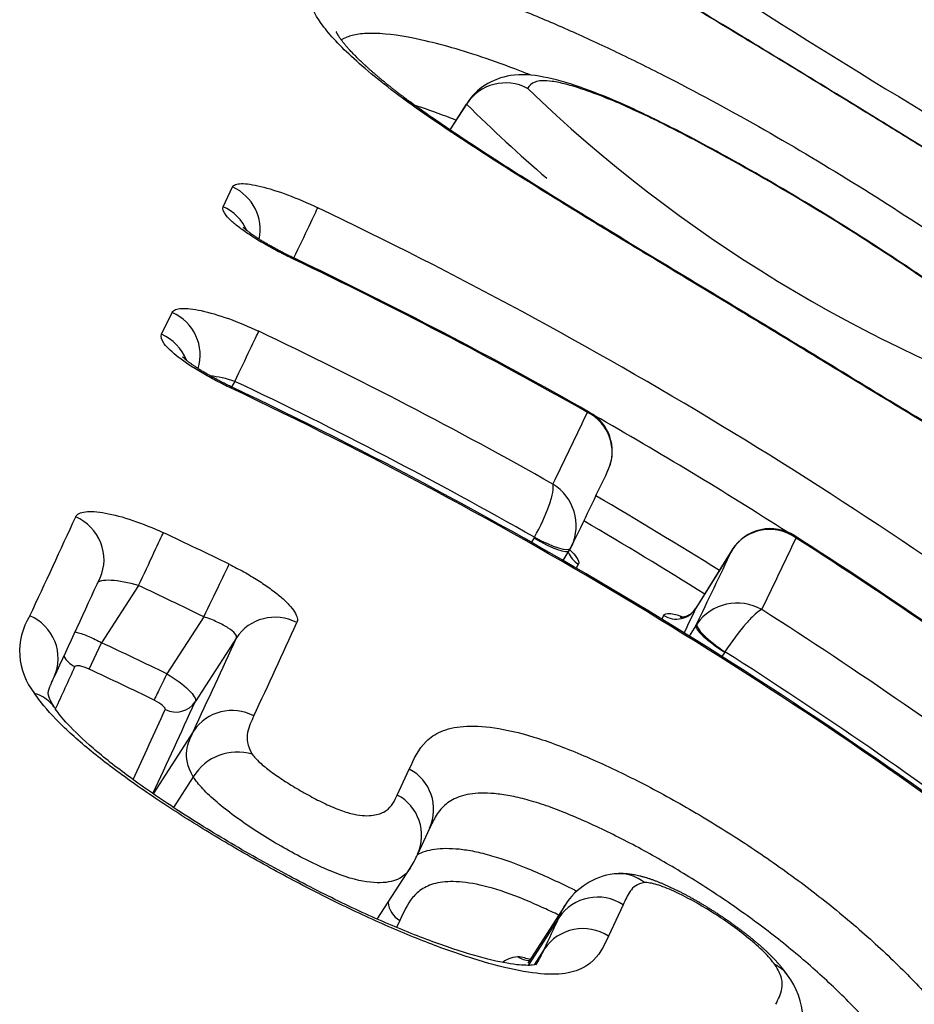
# Model space of a CAD drawing. Units: millimetres. Extents: x -18 to 871, y -35 to 1020.
# Drawn here: x 863 to 865, y 884 to 886 of the extents above; entities that cross this region are included whole.
import ezdxf

# ---------------------------------------------------------------- set-up
doc = ezdxf.new("R2010")
doc.units = ezdxf.units.MM
doc.layers.add('Default', color=7, linetype='Continuous')
doc.layers.add('DV2_Default', color=7, linetype='Continuous')

# ---------------------------------------------------------------- blocks, each defined once
blk = doc.blocks.new('SE1')
at = {"layer": 'DV2_Default', "color": 7}
for p, q in [((863.6984, 886.201), (863.6957, 886.203)), ((863.7142, 886.1932), (863.7118, 886.195)), ((863.8329, 886.1926), (863.7964, 886.1356)), ((863.7965, 886.1356), (863.8315, 886.1903)), ((863.3138, 885.9723), (863.3338, 886.0143)), ((863.4642, 885.8632), (863.464, 885.8629)), ((863.1828, 885.7009), (863.2055, 885.7474)), ((863.339, 885.6006), (863.3316, 885.5888)), ((863.9754, 885.2681), (863.9693, 885.2581)), ((863.9754, 885.2681), (863.976, 885.269)), ((864.0371, 885.2194), (864.0503, 885.2407)), ((864.3963, 885.2413), (864.3196, 885.1178)), ((864.3965, 885.2417), (864.3198, 885.1182)), ((864.3969, 885.2423), (864.3963, 885.2413)), ((864.3971, 885.2427), (864.3965, 885.2417)), ((863.1339, 885.1662), (863.0553, 885.0444)), ((863.2724, 885.0999), (863.194, 884.9784)), ((864.3197, 885.0814), (864.3056, 885.0587)), ((864.3197, 885.0814), (864.3216, 885.0844)), ((863.342, 885.0548), (863.2543, 884.919)), ((863.0291, 884.9882), (863.0553, 885.0444)), ((864.381, 885.0248), (864.3751, 885.0153)), ((864.3814, 885.0254), (864.381, 885.0248)), ((863.2508, 884.8567), (863.1647, 884.7233)), ((863.6843, 884.7206), (863.7099, 884.7758)), ((863.2503, 884.7595), (863.2081, 884.6942)), ((863.7277, 884.5946), (863.7534, 884.6499)), ((863.6418, 884.4565), (863.7117, 884.5648)), ((864.0416, 884.4865), (863.962, 884.3631)), ((864.1649, 884.487), (864.1338, 884.42)), ((864.0281, 884.4594), (863.9627, 884.3582)), ((863.6898, 884.4537), (863.6829, 884.4388)), ((863.997, 884.3925), (863.9755, 884.3591))]:
    blk.add_line(p, q, dxfattribs=at)
for centre, radius, start, end in [((859.5323, 877.8964), 10.0214, 52.71879, 63.85166), ((859.5326, 877.897), 10.0209, 52.71849, 63.85181), ((873.5626, 900.6995), 16.9615, 236.83041, 240.3523), ((863.915, 886.1361), 0.0995, 62.1061, 146.9975), ((866.0927, 888.4381), 3.0731, 226.0918, 251.1788), ((866.1841, 888.5717), 3.3475, 225.3481, 229.3274), ((859.2573, 877.0547), 9.8798, 53.16163, 64.47168), ((859.2493, 877.0384), 9.7796, 63.27792, 64.46986), ((859.1795, 876.8785), 9.9537, 60.4182, 64.50117), ((859.1734, 876.8654), 9.9659, 60.44695, 64.50145), ((859.147, 876.7715), 9.8916, 60.51549, 64.60287), ((859.1411, 876.7594), 9.7872, 60.39583, 64.60103), ((859.1957, 876.8294), 9.6839, 53.18089, 64.72316), ((859.1973, 876.8336), 9.6823, 53.1795, 64.72137), ((840.947, 896.5518), 25.6305, 334.16377, 334.54247), ((864.0476, 885.4506), 0.0937, 334.9181, 63.8728), ((864.047, 885.452), 0.0948, 337.6097, 60.7657), ((859.2493, 877.0384), 9.7796, 57.42697, 60.24107), ((841.0625, 896.3683), 25.54, 334.19327, 334.59363), ((864.0476, 885.4506), 0.0937, 334.8419, 334.9181), ((864.047, 885.452), 0.0948, 334.2864, 336.7837), ((863.9606, 885.2935), 0.1042, 335.2761, 58.1626), ((859.2602, 877.0552), 9.6132, 57.89401, 59.72339), ((835.2323, 898.0322), 30.5425, 334.95309, 335.38893), ((859.2561, 877.047), 9.5632, 57.89778, 59.69822), ((858.9782, 876.3134), 9.9039, 63.95596, 64.85364), ((864.4768, 885.1903), 0.0953, 53.954, 146.9316), ((864.4779, 885.1918), 0.0955, 56.9209, 147.792), ((841.4346, 896.2473), 25.5751, 334.197, 334.57542), ((859.3362, 877.1344), 9.6537, 53.11336, 57.45131), ((859.3437, 877.1417), 9.6412, 53.11755, 57.43709), ((863.9906, 885.2785), 0.0707, 327.6624, 332.2183), ((863.9837, 885.2841), 0.0794, 330.9447, 334.4178), ((841.2875, 896.2092), 25.5795, 334.21303, 334.61013), ((840.9215, 896.1958), 25.622, 334.59354, 334.61529), ((835.191, 897.9143), 30.632, 335.00584, 335.44108), ((858.9676, 876.2921), 9.8035, 63.95301, 64.85036), ((864.4075, 885.0241), 0.1049, 60.0893, 144.9291), ((841.2363, 896.0761), 25.5524, 334.47536, 334.60517), ((859.3171, 877.0489), 9.5661, 53.12771, 57.47973), ((863.0231, 885.0263), 0.1422, 147.9552, 218.9807), ((862.865, 885.0116), 0.0977, 335.9974, 67.3629), ((835.8522, 897.7115), 30.367, 335.023, 335.43529), ((841.1548, 896.0595), 25.5636, 334.60052, 334.62011), ((835.652, 897.6908), 30.4369, 335.06053, 335.47114), ((858.9791, 876.3059), 9.6425, 64.08029, 64.99289), ((859.3086, 877.0322), 9.467, 53.12736, 57.59917), ((836.8255, 896.9244), 28.764, 335.29756, 335.49499), ((858.973, 876.2934), 9.5944, 64.07879, 64.99102), ((837.0469, 896.8143), 28.7297, 335.17758, 335.50443), ((837.1567, 896.8215), 28.6837, 335.05374, 335.48341), ((863.3329, 884.8015), 0.0989, 62.0742, 146.0924), ((863.344, 884.7023), 0.1098, 73.1234, 148.5412), ((863.6644, 884.6898), 0.0973, 335.8489, 62.1145), ((863.6389, 884.6346), 0.0972, 335.6985, 62.1593), ((863.9688, 884.5589), 0.2338, 149.7016, 157.1048), ((863.5067, 884.6945), 0.2426, 327.6894, 335.6505), ((864.1625, 884.4112), 0.1424, 96.8739, 148.141), ((864.1562, 884.4678), 0.0855, 93.4282, 97.2333), ((864.1562, 884.4678), 0.0855, 51.035, 93.4282), ((864.1105, 884.4039), 0.0994, 56.8086, 145.9951), ((863.7132, 884.4963), 0.0486, 184.9154, 241.2534), ((834.374, 898.1857), 32.6768, 335.03225, 335.16165), ((864.0793, 884.3369), 0.0994, 56.7808, 145.9449), ((863.7333, 883.4938), 0.9075, 74.9798, 76.7854), ((863.967, 884.4108), 0.0426, 231.9141, 268.3989), ((864.3845, 884.2385), 0.1632, 329.0697, 37.3439)]:
    blk.add_arc(centre, radius, start, end, dxfattribs=at)
for centre, major_axis, ratio, start_param, end_param in [((863.2932, 885.9252), (-0.0904, 0.0427), 0.978758, 3.363183, 4.72541), ((863.2733, 885.8832), (-0.0904, 0.0428), 0.977947, 3.993126, 4.727966), ((863.4728, 885.8817), (-0.0432, -0.0902), 0.002073, 1.365207, 2.938619), ((863.1655, 885.6587), (-0.0899, 0.0437), 0.973612, 3.284716, 4.740074), ((863.1429, 885.6122), (-0.0899, 0.0439), 0.972716, 3.957685, 4.742313), ((863.3476, 885.6191), (-0.0429, -0.0903), 0.001469, 1.365202, 2.914935), ((863.2891, 885.4983), (-0.0428, -0.0904), 0.001178, 2.904841, 3.14164), ((862.9609, 885.2243), (-0.091, 0.0416), 0.965368, 3.141392, 4.721795), ((863.1455, 885.1911), (0.0425, 0.0905), 0.000748, 4.433864, 6.022734), ((863.9823, 885.2829), (-0.068, 0.0422), 0.202766, 1.595066, 3.141605), ((863.9829, 885.2838), (-0.0703, 0.0383), 0.203773, 1.583537, 3.141777), ((864.0946, 885.2538), (0.0452, -0.0214), 0.977749, 3.941301, 4.62254), ((864.4644, 885.1995), (0.068, -0.0422), 0.202766, 3.141596, 3.16509), ((864.4646, 885.1997), (0.0675, -0.043), 0.202476, 3.141765, 3.167566), ((863.284, 885.1248), (0.0439, 0.0898), 0.005226, 4.433911, 6.023109), ((863.4266, 885.0015), (0.091, -0.0415), 0.965629, 1.524791, 3.001903), ((864.277, 885.144), (-0.0452, 0.0214), 0.977804, 1.45815, 3.031562), ((864.3879, 885.0396), (0.068, -0.0422), 0.202766, 3.16509, 4.736659), ((864.3883, 885.0402), (-0.0664, 0.0446), 0.201783, 0.031608, 1.602475), ((863.0188, 885.0377), (0.0455, -0.0208), 0.965628, 4.046748, 4.706804), ((863.1882, 884.966), (0.0219, 0.045), 0.004591, 1.292307, 2.87965), ((863.2121, 884.9456), (0.0455, -0.0207), 0.965741, 4.68423, 6.14327)]:
    blk.add_ellipse(centre, major_axis=major_axis, ratio=ratio, start_param=start_param, end_param=end_param, dxfattribs=at)
for points, knots in [([(865.6838, 885.6218), (865.6812, 885.6161), (865.6769, 885.6116), (865.6635, 885.6062), (865.6544, 885.6053), (865.6351, 885.6082), (865.6277, 885.6099), (865.6107, 885.615), (865.6012, 885.6184), (865.5798, 885.6272), (865.5678, 885.6325), (865.541, 885.6456), (865.526, 885.6533), (865.4775, 885.6797), (865.4402, 885.7015), (865.3781, 885.739), (865.3563, 885.7523), (865.3119, 885.7797), (865.2891, 885.7939), (865.2192, 885.8376), (865.1707, 885.8682), (865.0702, 885.9314), (865.019, 885.9635), (864.9158, 886.0281), (864.8636, 886.0606), (864.7843, 886.1096), (864.7578, 886.126), (864.7043, 886.159), (864.6774, 886.1755), (864.5431, 886.2578), (864.4376, 886.3219), (864.282, 886.4157), (864.2302, 886.4467), (864.1306, 886.5067), (864.0827, 886.5357), (864.0144, 886.5775), (863.9922, 886.5913), (863.9499, 886.6177), (863.9099, 886.6432), (863.8747, 886.6665), (863.8422, 886.6888), (863.8273, 886.6993), (863.8141, 886.7092)], [0, 0, 0, 0, 0.0625, 0.0625, 0.125, 0.125, 0.15625, 0.15625, 0.1875, 0.1875, 0.21875, 0.21875, 0.25, 0.25, 0.3125, 0.3125, 0.34375, 0.34375, 0.375, 0.375, 0.4375, 0.4375, 0.5, 0.5, 0.5625, 0.5625, 0.59375, 0.59375, 0.625, 0.625, 0.75, 0.75, 0.8125, 0.8125, 0.875, 0.875, 0.90625, 0.90625, 0.9375, 0.96875, 0.96875, 1, 1, 1, 1]), ([(865.5949, 885.6281), (865.5948, 885.6281), (865.5917, 885.6281), (865.5717, 885.6345), (865.525, 885.6555), (865.4559, 885.6935), (865.3635, 885.7487), (865.246, 885.8217), (865.1025, 885.912), (864.939, 886.0147), (864.7636, 886.1234), (864.585, 886.2331), (864.4081, 886.3407), (864.2421, 886.4405), (864.0955, 886.5288), (863.9786, 886.6005), (863.8881, 886.6589), (863.8484, 886.6867), (863.8305, 886.7)], [0, 0, 0, 0, 0.022009, 0.074397, 0.126014, 0.176089, 0.231052, 0.293306, 0.363803, 0.442282, 0.52276, 0.602386, 0.682411, 0.762152, 0.83289, 0.895181, 0.950825, 1, 1, 1, 1]), ([(863.6957, 886.203), (863.651, 886.2359), (863.6154, 886.2651), (863.5726, 886.3048), (863.5601, 886.3174), (863.5386, 886.3411), (863.5297, 886.3521), (863.5079, 886.3828), (863.5, 886.4004), (863.4963, 886.423), (863.4965, 886.43), (863.4991, 886.4427), (863.5015, 886.4484), (863.5116, 886.4642), (863.5219, 886.4729), (863.5461, 886.4814), (863.5556, 886.4835), (863.5782, 886.4859), (863.5914, 886.4862), (863.6361, 886.4837), (863.6728, 886.4779), (863.7391, 886.462), (863.7629, 886.4555), (863.8132, 886.4402), (863.8399, 886.4314), (863.8964, 886.4112), (863.9265, 886.3996), (863.9885, 886.3745), (864.0201, 886.361), (864.0846, 886.3323), (864.1173, 886.3172), (864.1838, 886.2854), (864.2175, 886.2687), (864.3865, 886.1825), (864.5206, 886.1061), (864.7195, 885.983), (864.7853, 885.9407), (864.9129, 885.8545), (864.9751, 885.8104), (865.0652, 885.7429), (865.0946, 885.7202), (865.151, 885.6754), (865.1782, 885.6532), (865.2563, 885.5872), (865.3043, 885.5437), (865.3448, 885.5037)], [0, 0, 0, 0, 0.0625, 0.0625, 0.09375, 0.09375, 0.125, 0.125, 0.1875, 0.1875, 0.21875, 0.21875, 0.25, 0.25, 0.3125, 0.3125, 0.34375, 0.34375, 0.375, 0.375, 0.4375, 0.4375, 0.46875, 0.46875, 0.5, 0.5, 0.53125, 0.53125, 0.5625, 0.5625, 0.59375, 0.59375, 0.625, 0.625, 0.75, 0.75, 0.8125, 0.8125, 0.875, 0.875, 0.90625, 0.90625, 0.9375, 0.9375, 1, 1, 1, 1]), ([(863.7119, 886.1949), (863.7113, 886.1954), (863.709, 886.197), (863.7045, 886.2004), (863.6987, 886.2048), (863.6928, 886.2093), (863.687, 886.2137), (863.6813, 886.2181), (863.6757, 886.2225), (863.6702, 886.2268), (863.6648, 886.2311), (863.6595, 886.2354), (863.6543, 886.2397), (863.6492, 886.2438), (863.6443, 886.248), (863.6395, 886.252), (863.6348, 886.2561), (863.6302, 886.2601), (863.6258, 886.264), (863.6215, 886.2678), (863.6173, 886.2717), (863.6132, 886.2754), (863.6092, 886.2791), (863.6054, 886.2828), (863.6017, 886.2864), (863.5982, 886.2898), (863.595, 886.293), (863.5919, 886.2962), (863.5888, 886.2995), (863.5857, 886.3027), (863.5828, 886.3058), (863.5801, 886.3089), (863.5775, 886.3118), (863.5751, 886.3146), (863.5729, 886.3173), (863.5707, 886.3199), (863.5687, 886.3224), (863.5669, 886.3248), (863.5652, 886.327), (863.5637, 886.3292), (863.5622, 886.3312), (863.5609, 886.3331), (863.5598, 886.3348), (863.5588, 886.3364), (863.5579, 886.3378), (863.5571, 886.3392), (863.5565, 886.3404), (863.5559, 886.3414), (863.5555, 886.3423), (863.5551, 886.343), (863.5549, 886.3436), (863.5547, 886.344), (863.5546, 886.3442), (863.5546, 886.3443), (863.5546, 886.3443)], [0, 0, 0, 0, 0.004699, 0.021591, 0.040224, 0.058913, 0.077674, 0.096516, 0.11545, 0.134485, 0.153634, 0.172909, 0.192297, 0.211675, 0.231107, 0.250599, 0.270158, 0.289788, 0.309498, 0.329293, 0.349179, 0.369162, 0.38925, 0.409448, 0.429763, 0.450201, 0.468323, 0.487096, 0.507731, 0.528349, 0.5489, 0.569339, 0.58962, 0.609696, 0.629526, 0.649884, 0.669885, 0.689831, 0.709724, 0.729566, 0.749361, 0.769113, 0.788823, 0.807743, 0.827155, 0.846507, 0.865804, 0.885053, 0.904264, 0.923448, 0.942617, 0.961788, 0.980974, 1, 1, 1, 1]), ([(863.9685, 886.252), (863.9642, 886.2538), (863.9599, 886.2555), (863.9272, 886.2683), (863.8996, 886.2786), (863.8479, 886.2963), (863.8236, 886.3039), (863.7778, 886.317), (863.7563, 886.3224), (863.6964, 886.3356), (863.6636, 886.3401), (863.6239, 886.3412), (863.6123, 886.3406), (863.5924, 886.3379), (863.5841, 886.3357), (863.5726, 886.3312), (863.5687, 886.3292), (863.5652, 886.327)], [0, 0, 0, 0, 0.0194, 0.0194, 0.148083, 0.148083, 0.276766, 0.276766, 0.405448, 0.405448, 0.662813, 0.662813, 0.791496, 0.791496, 0.920179, 0.920179, 1, 1, 1, 1]), ([(865.1328, 885.4028), (865.1415, 885.4193), (865.1515, 885.4566), (865.139, 885.522), (865.103, 885.5747), (865.0501, 885.6317), (864.9787, 885.6939), (864.8837, 885.7661), (864.7555, 885.8549), (864.5939, 885.9582), (864.4234, 886.0584), (864.2733, 886.1391), (864.1576, 886.1945), (864.0676, 886.23), (863.9944, 886.2505), (863.9313, 886.2566), (863.8695, 886.2351), (863.8429, 886.2083), (863.8329, 886.1927)], [0, 0, 0, 0, 0.043536, 0.091452, 0.153987, 0.212802, 0.263559, 0.319892, 0.39585, 0.493046, 0.598513, 0.683734, 0.744113, 0.796346, 0.855302, 0.913208, 0.95817, 1, 1, 1, 1]), ([(865.1013, 885.5293), (865.1042, 885.535), (865.1055, 885.5417), (865.1025, 885.555), (865.1008, 885.56), (865.0951, 885.5713), (865.0911, 885.5778), (865.0806, 885.592), (865.0743, 885.5997), (865.0592, 885.6166), (865.0504, 885.6257), (865.0309, 885.6448), (865.0203, 885.6547), (864.9968, 885.6755), (864.9838, 885.6864), (864.9422, 885.7201), (864.912, 885.743), (864.8485, 885.7889), (864.816, 885.8115), (864.7172, 885.8783), (864.6495, 885.9215), (864.5119, 886.0053), (864.4428, 886.0454), (864.3388, 886.1024), (864.3041, 886.1208), (864.2348, 886.156), (864.2004, 886.1726), (864.1519, 886.1941), (864.1361, 886.2006), (864.1066, 886.2122), (864.0927, 886.2173), (864.0666, 886.2261), (864.0544, 886.2298), (864.0324, 886.2355), (864.0226, 886.2376), (864.0055, 886.2401), (863.9983, 886.2404), (863.9862, 886.2398), (863.9813, 886.2389), (863.9693, 886.2345), (863.9646, 886.2298), (863.9615, 886.224)], [0, 0, 0, 0, 0.0625, 0.0625, 0.09375, 0.09375, 0.125, 0.125, 0.15625, 0.15625, 0.1875, 0.1875, 0.21875, 0.21875, 0.25, 0.25, 0.3125, 0.3125, 0.375, 0.375, 0.5, 0.5, 0.625, 0.625, 0.6875, 0.6875, 0.75, 0.75, 0.78125, 0.78125, 0.8125, 0.8125, 0.84375, 0.84375, 0.875, 0.875, 0.90625, 0.90625, 0.9375, 0.9375, 1, 1, 1, 1]), ([(865.3448, 885.5037), (865.385, 885.4639), (865.4168, 885.4285), (865.4547, 885.3809), (865.4656, 885.366), (865.484, 885.3385), (865.4915, 885.3259), (865.5035, 885.3026), (865.508, 885.292), (865.5143, 885.2727), (865.516, 885.264), (865.5174, 885.2405), (865.5135, 885.2286), (865.4991, 885.2095), (865.4885, 885.2025), (865.4652, 885.1976), (865.4561, 885.197), (865.435, 885.1979), (865.4231, 885.1995), (865.3964, 885.2052), (865.3816, 885.2092), (865.3488, 885.2199), (865.3306, 885.2266), (865.2719, 885.2505), (865.2271, 885.2715), (865.149, 885.3123), (865.1217, 885.3273), (865.0651, 885.359), (865.0358, 885.3758), (864.9756, 885.411), (864.9444, 885.4295), (864.8819, 885.4668), (864.8503, 885.4858), (864.7547, 885.5435), (864.6899, 885.5829), (864.5912, 885.6429), (864.5579, 885.6631), (864.4917, 885.7034), (864.4586, 885.7234), (864.3594, 885.7835), (864.2934, 885.8233), (864.1948, 885.8831), (864.1618, 885.903), (864.0969, 885.9426), (864.065, 885.9622), (864.0022, 886.001), (863.9713, 886.0202), (863.9108, 886.0583), (863.881, 886.0773), (863.7955, 886.1328), (863.7436, 886.1679), (863.6984, 886.201)], [0, 0, 0, 0, 0.0625, 0.0625, 0.09375, 0.09375, 0.125, 0.125, 0.15625, 0.15625, 0.1875, 0.1875, 0.25, 0.25, 0.3125, 0.3125, 0.34375, 0.34375, 0.375, 0.375, 0.40625, 0.40625, 0.4375, 0.4375, 0.5, 0.5, 0.53125, 0.53125, 0.5625, 0.5625, 0.59375, 0.59375, 0.625, 0.625, 0.6875, 0.6875, 0.71875, 0.71875, 0.75, 0.75, 0.8125, 0.8125, 0.84375, 0.84375, 0.875, 0.875, 0.90625, 0.90625, 0.9375, 0.9375, 1, 1, 1, 1]), ([(865.3919, 885.2198), (865.392, 885.2199), (865.3913, 885.2201), (865.375, 885.2199), (865.3292, 885.2329), (865.2613, 885.2592), (865.1766, 885.3001), (865.072, 885.3569), (864.9453, 885.4307), (864.7926, 885.5224), (864.6167, 885.6293), (864.4269, 885.7447), (864.2406, 885.857), (864.0696, 885.9612), (863.9256, 886.0507), (863.8034, 886.1302), (863.7437, 886.1716), (863.7142, 886.1933)], [0, 0, 0, 0, 0.0126675, 0.0695708, 0.1301789, 0.1911775, 0.2502272, 0.3084344, 0.3741237, 0.4503786, 0.5359813, 0.6285186, 0.7202228, 0.80144, 0.8753556, 0.9416507, 1, 1, 1, 1]), ([(863.7207, 886.1885), (863.7226, 886.1879), (863.7244, 886.1873), (863.7491, 886.1792), (863.7733, 886.1707), (863.8025, 886.1595), (863.8061, 886.1581), (863.8098, 886.1567)], [0, 0, 0, 0, 0.06567, 0.06567, 0.883755, 0.883755, 1, 1, 1, 1]), ([(863.3338, 886.0143), (863.3348, 886.0165), (863.3369, 886.0182), (863.3432, 886.0205), (863.3475, 886.0212), (863.3578, 886.0214), (863.3639, 886.0209), (863.3777, 886.0189), (863.3856, 886.0174), (863.4108, 886.0113), (863.4304, 886.0051), (863.4716, 885.9897), (863.4935, 885.9804), (863.5151, 885.97)], [0, 0, 0, 0, 0.125, 0.125, 0.25, 0.25, 0.375, 0.375, 0.5, 0.5, 0.75, 0.75, 1, 1, 1, 1]), ([(863.4636, 885.8606), (863.4528, 885.8658), (863.4422, 885.8711), (863.4216, 885.8819), (863.4115, 885.8874), (863.3923, 885.8985), (863.3833, 885.904), (863.3664, 885.9148), (863.3585, 885.9203), (863.3446, 885.9305), (863.3385, 885.9354), (863.328, 885.9448), (863.3237, 885.9492), (863.314, 885.9612), (863.3117, 885.9677), (863.3138, 885.9723)], [0, 0, 0, 0, 0.125, 0.125, 0.25, 0.25, 0.375, 0.375, 0.5, 0.5, 0.625, 0.625, 0.75, 0.75, 1, 1, 1, 1]), ([(863.4645, 885.8627), (863.4637, 885.8631), (863.4615, 885.8641), (863.4575, 885.8661), (863.4529, 885.8683), (863.4483, 885.8706), (863.4438, 885.8729), (863.4393, 885.8752), (863.4349, 885.8775), (863.4306, 885.8798), (863.4263, 885.8821), (863.4221, 885.8845), (863.4179, 885.8868), (863.4138, 885.8891), (863.4098, 885.8914), (863.4059, 885.8937), (863.4022, 885.8959), (863.3986, 885.898), (863.3952, 885.9002), (863.3918, 885.9023), (863.3886, 885.9043), (863.3854, 885.9064), (863.3824, 885.9084), (863.3796, 885.9103), (863.3769, 885.9121), (863.3744, 885.9139), (863.3721, 885.9155), (863.37, 885.9171), (863.368, 885.9186), (863.3662, 885.92), (863.3646, 885.9213), (863.3631, 885.9225), (863.3617, 885.9236), (863.3606, 885.9246), (863.3596, 885.9254), (863.3588, 885.9261), (863.3581, 885.9267), (863.3577, 885.9272), (863.3573, 885.9275), (863.3571, 885.9278), (863.3571, 885.9278), (863.357, 885.9278), (863.357, 885.9278)], [0, 0, 0, 0, 0.015343, 0.044722, 0.074158, 0.1036, 0.132987, 0.162269, 0.191397, 0.220325, 0.249078, 0.278151, 0.307271, 0.336314, 0.36517, 0.393737, 0.421916, 0.449609, 0.476774, 0.504102, 0.5319, 0.559492, 0.586774, 0.613647, 0.640014, 0.665785, 0.690877, 0.715225, 0.739316, 0.763759, 0.787752, 0.811257, 0.834245, 0.856694, 0.878586, 0.899915, 0.920681, 0.940896, 0.960579, 0.979986, 0.99853, 1, 1, 1, 1]), ([(863.2055, 885.7474), (863.2067, 885.7499), (863.209, 885.7518), (863.2156, 885.7546), (863.22, 885.7555), (863.2306, 885.7561), (863.2368, 885.7559), (863.2509, 885.7543), (863.2589, 885.7529), (863.2844, 885.7474), (863.3042, 885.7416), (863.3457, 885.7266), (863.3677, 885.7175), (863.3894, 885.7072)], [0, 0, 0, 0, 0.125, 0.125, 0.25, 0.25, 0.375, 0.375, 0.5, 0.5, 0.75, 0.75, 1, 1, 1, 1]), ([(863.3307, 885.5862), (863.3199, 885.5913), (863.3093, 885.5966), (863.2887, 885.6074), (863.2786, 885.613), (863.2595, 885.6242), (863.2505, 885.6298), (863.2338, 885.6408), (863.226, 885.6464), (863.2053, 885.6622), (863.1948, 885.6721), (863.1824, 885.6889), (863.1804, 885.6959), (863.1828, 885.7009)], [0, 0, 0, 0, 0.125, 0.125, 0.25, 0.25, 0.375, 0.375, 0.5, 0.5, 0.75, 0.75, 1, 1, 1, 1]), ([(863.3319, 885.5887), (863.331, 885.5892), (863.3288, 885.5902), (863.3249, 885.5921), (863.3203, 885.5943), (863.3158, 885.5966), (863.3114, 885.5988), (863.3069, 885.6011), (863.3026, 885.6034), (863.2983, 885.6057), (863.2941, 885.6079), (863.29, 885.6102), (863.2859, 885.6125), (863.2819, 885.6148), (863.278, 885.6171), (863.2742, 885.6193), (863.2706, 885.6215), (863.2671, 885.6237), (863.2638, 885.6258), (863.2606, 885.6278), (863.2574, 885.6299), (863.2544, 885.6319), (863.2515, 885.6339), (863.2488, 885.6358), (863.2462, 885.6376), (863.2439, 885.6393), (863.2417, 885.6409), (863.2397, 885.6424), (863.2379, 885.6439), (863.2362, 885.6452), (863.2346, 885.6465), (863.2333, 885.6477), (863.232, 885.6487), (863.231, 885.6496), (863.2301, 885.6504), (863.2294, 885.6511), (863.2289, 885.6517), (863.2285, 885.6521), (863.2282, 885.6523), (863.2281, 885.6525), (863.2281, 885.6525), (863.2281, 885.6525)], [0, 0, 0, 0, 0.015814, 0.045664, 0.075566, 0.105465, 0.135295, 0.165002, 0.194534, 0.223841, 0.252949, 0.282435, 0.311953, 0.341363, 0.370555, 0.399423, 0.427861, 0.45577, 0.483109, 0.510646, 0.538704, 0.566523, 0.593998, 0.621026, 0.647509, 0.673357, 0.69849, 0.72284, 0.746798, 0.771321, 0.795389, 0.818967, 0.842027, 0.864553, 0.886534, 0.907969, 0.928865, 0.94924, 0.969122, 0.988541, 1, 1, 1, 1]), ([(863.976, 885.269), (863.9887, 885.2915), (864.0002, 885.3164), (864.0111, 885.3477), (864.0136, 885.3569), (864.0164, 885.3722), (864.0166, 885.3782), (864.0156, 885.382)], [0, 0, 0, 0, 0.5, 0.5, 0.75, 0.75, 1, 1, 1, 1]), ([(863.0002, 885.3125), (863.0015, 885.3154), (863.0039, 885.3177), (863.0107, 885.3213), (863.0153, 885.3225), (863.0261, 885.3239), (863.0325, 885.324), (863.0469, 885.3231), (863.055, 885.322), (863.0809, 885.3173), (863.1009, 885.312), (863.1427, 885.2978), (863.1649, 885.2888), (863.1866, 885.2786)], [0, 0, 0, 0, 0.125, 0.125, 0.25, 0.25, 0.375, 0.375, 0.5, 0.5, 0.75, 0.75, 1, 1, 1, 1]), ([(864.0514, 885.2425), (864.0576, 885.2364), (864.0624, 885.2309), (864.0698, 885.22), (864.0712, 885.215), (864.0697, 885.2118)], [0, 0, 0, 0, 0.432898, 0.432898, 1, 1, 1, 1]), ([(863.3266, 885.2115), (863.3373, 885.2063), (863.3478, 885.2008), (863.3682, 885.1895), (863.3781, 885.1836), (863.3969, 885.1716), (863.4057, 885.1657), (863.4221, 885.1537), (863.4297, 885.1477), (863.443, 885.1362), (863.4488, 885.1307), (863.4587, 885.1199), (863.4627, 885.1149), (863.4715, 885.1009), (863.4734, 885.093), (863.4708, 885.0873)], [0, 0, 0, 0, 0.125, 0.125, 0.25, 0.25, 0.375, 0.375, 0.5, 0.5, 0.625, 0.625, 0.75, 0.75, 1, 1, 1, 1]), ([(863.1339, 885.1662), (863.1133, 885.1724), (863.0919, 885.1763), (863.0672, 885.1776), (863.0601, 885.1773), (863.0517, 885.1756), (863.0492, 885.1746), (863.0476, 885.1734)], [0, 0, 0, 0, 0.551868, 0.551868, 0.827802, 0.827802, 1, 1, 1, 1]), ([(864.3198, 885.1182), (864.3194, 885.1174), (864.3185, 885.1161), (864.3168, 885.1139), (864.3151, 885.1118), (864.3132, 885.1098), (864.3112, 885.108), (864.3092, 885.1064), (864.3071, 885.1049), (864.305, 885.1036), (864.303, 885.1024), (864.301, 885.1015), (864.299, 885.1007), (864.2972, 885.1), (864.2954, 885.0995), (864.2939, 885.0991), (864.2924, 885.0988), (864.2912, 885.0986), (864.29, 885.0984), (864.2891, 885.0983), (864.2882, 885.0983), (864.2875, 885.0983), (864.287, 885.0983), (864.2867, 885.0983), (864.2864, 885.0983), (864.2864, 885.0983), (864.2864, 885.0983)], [0, 0, 0, 0, 0.041966, 0.090975, 0.139619, 0.187861, 0.235652, 0.282932, 0.329624, 0.375636, 0.42087, 0.46523, 0.508641, 0.551063, 0.592506, 0.633205, 0.669788, 0.706603, 0.743036, 0.779341, 0.815755, 0.852453, 0.889674, 0.927644, 0.966571, 1, 1, 1, 1]), ([(864.4598, 885.115), (864.4564, 885.1139), (864.4516, 885.1106), (864.4402, 885.1005), (864.4336, 885.0938), (864.4119, 885.069), (864.3954, 885.047), (864.3814, 885.0254)], [0, 0, 0, 0, 0.25, 0.25, 0.5, 0.5, 1, 1, 1, 1]), ([(863.342, 885.0548), (863.3441, 885.0596), (863.3376, 885.0674), (863.3182, 885.08), (863.3102, 885.0844), (863.2923, 885.0926), (863.2826, 885.0965), (863.2724, 885.0999)], [0, 0, 0, 0, 0.5, 0.5, 0.75, 0.75, 1, 1, 1, 1]), ([(864.2511, 885.1025), (864.2527, 885.1058), (864.257, 885.1072), (864.2674, 885.1065), (864.2714, 885.1058), (864.2806, 885.1036), (864.2858, 885.102), (864.2921, 885.0997), (864.2929, 885.0994), (864.2937, 885.0991)], [0, 0, 0, 0, 0.483097, 0.483097, 0.724646, 0.724646, 0.966194, 0.966194, 1, 1, 1, 1]), ([(862.9989, 885.0676), (863.0004, 885.0673), (863.0019, 885.067), (863.0107, 885.0648), (863.0191, 885.0618), (863.0369, 885.0543), (863.0461, 885.0497), (863.0553, 885.0444)], [0, 0, 0, 0, 0.096374, 0.096374, 0.548187, 0.548187, 1, 1, 1, 1]), ([(863.0291, 884.9882), (863.0219, 884.9916), (863.0145, 884.9941), (863.0032, 884.9962), (862.9994, 884.9957), (862.9985, 884.9938)], [0, 0, 0, 0, 0.5, 0.5, 1, 1, 1, 1]), ([(862.9563, 884.9051), (862.9558, 884.9058), (862.9548, 884.9073), (862.9533, 884.9096), (862.9518, 884.912), (862.9505, 884.9142), (862.9493, 884.9163), (862.9483, 884.9181), (862.9474, 884.9198), (862.9466, 884.9216), (862.9457, 884.9234), (862.945, 884.9251), (862.9443, 884.9267), (862.9438, 884.9282), (862.9433, 884.9296), (862.9429, 884.9309), (862.9425, 884.9321), (862.9423, 884.9332), (862.942, 884.9342), (862.9419, 884.9351), (862.9418, 884.9359), (862.9417, 884.9366), (862.9417, 884.9373), (862.9417, 884.9379), (862.9417, 884.9385), (862.9418, 884.9392), (862.9419, 884.94), (862.9421, 884.9409), (862.9423, 884.942), (862.9426, 884.9431), (862.9429, 884.9444), (862.9434, 884.9459), (862.9439, 884.9474), (862.9445, 884.9491), (862.9452, 884.951), (862.946, 884.953), (862.9469, 884.9551), (862.9479, 884.9573), (862.9487, 884.9591), (862.9492, 884.9603), (862.9494, 884.9609), (862.9508, 884.9638), (862.9525, 884.9676), (862.954, 884.9708), (862.9544, 884.9718)], [0, 0, 0, 0, 0.014012, 0.032026, 0.050051, 0.068092, 0.08615, 0.101192, 0.116733, 0.135787, 0.155116, 0.174793, 0.194867, 0.215397, 0.236454, 0.258126, 0.280522, 0.303783, 0.328093, 0.353702, 0.380968, 0.410428, 0.442963, 0.480219, 0.513735, 0.54794, 0.579647, 0.608774, 0.636192, 0.665323, 0.693083, 0.719891, 0.74606, 0.771801, 0.797266, 0.822568, 0.847793, 0.873005, 0.898242, 0.903182, 0.908382, 0.913618, 0.978572, 1, 1, 1, 1]), ([(863.194, 884.9784), (863.2123, 884.9679), (863.2293, 884.9554), (863.246, 884.939), (863.2501, 884.9339), (863.2549, 884.9251), (863.2555, 884.9216), (863.2543, 884.919)], [0, 0, 0, 0, 0.5, 0.5, 0.75, 0.75, 1, 1, 1, 1]), ([(864.1338, 884.42), (864.124, 884.3991), (864.1136, 884.3784), (864.0854, 884.3555), (864.074, 884.3492), (864.0521, 884.3428), (864.0439, 884.3412), (864.026, 884.3393), (864.0163, 884.339), (863.9846, 884.3401), (863.9604, 884.3434), (863.9057, 884.3549), (863.8762, 884.3629), (863.8291, 884.3777), (863.8129, 884.3831), (863.7795, 884.3949), (863.7623, 884.4013), (863.7102, 884.4216), (863.6744, 884.4366), (863.601, 884.4697), (863.563, 884.4879), (863.488, 884.5256), (863.4507, 884.5454), (863.3948, 884.5761), (863.3761, 884.5866), (863.3396, 884.6076), (863.3215, 884.6182), (863.2682, 884.6501), (863.2337, 884.6716), (863.1669, 884.7152), (863.1353, 884.7369), (863.0763, 884.7796), (863.0489, 884.8007), (863.0113, 884.8321), (862.9994, 884.8424), (862.9775, 884.8625), (862.9673, 884.8724), (862.9394, 884.9012), (862.9241, 884.9195), (862.9126, 884.9368)], [0, 0, 0, 0, 0.125, 0.125, 0.1875, 0.1875, 0.21875, 0.21875, 0.25, 0.25, 0.3125, 0.3125, 0.375, 0.375, 0.40625, 0.40625, 0.4375, 0.4375, 0.5, 0.5, 0.5625, 0.5625, 0.625, 0.625, 0.65625, 0.65625, 0.6875, 0.6875, 0.75, 0.75, 0.8125, 0.8125, 0.875, 0.875, 0.90625, 0.90625, 0.9375, 0.9375, 1, 1, 1, 1]), ([(862.9563, 884.9051), (862.9532, 884.9097), (862.9495, 884.914), (862.9364, 884.9265), (862.9251, 884.933), (862.9126, 884.9368)], [0, 0, 0, 0, 0.309048, 0.309048, 1, 1, 1, 1]), ([(863.1908, 884.9023), (863.1916, 884.9042), (863.1895, 884.9074), (863.1808, 884.9149), (863.1741, 884.9191), (863.167, 884.9225)], [0, 0, 0, 0, 0.5, 0.5, 1, 1, 1, 1]), ([(863.9809, 884.362), (863.9777, 884.3572), (863.9817, 884.3625), (863.9787, 884.3581), (863.9404, 884.3579), (863.8773, 884.3701), (863.7914, 884.3959), (863.6881, 884.4354), (863.5731, 884.487), (863.452, 884.5486), (863.33, 884.6172), (863.2147, 884.6885), (863.1144, 884.7577), (863.0357, 884.8195), (862.9817, 884.8712), (862.9631, 884.8946), (862.9568, 884.9043)], [0, 0, 0, 0, 0.098558, 0.167878, 0.223115, 0.285203, 0.353505, 0.425963, 0.498737, 0.574257, 0.652785, 0.731518, 0.808217, 0.878594, 0.944559, 1, 1, 1, 1]), ([(863.3792, 884.8889), (863.3739, 884.8777), (863.3682, 884.8665), (863.3637, 884.8407), (863.3648, 884.8261), (863.3758, 884.8073)], [0, 0, 0, 0, 0.5, 0.5, 1, 1, 1, 1]), ([(863.2503, 884.7596), (863.2374, 884.782), (863.2345, 884.7998), (863.2381, 884.8306), (863.2446, 884.8436), (863.2508, 884.8567)], [0, 0, 0, 0, 0.5, 0.5, 1, 1, 1, 1]), ([(863.7099, 884.7758), (863.7197, 884.797), (863.7292, 884.8182), (863.7545, 884.8431), (863.7647, 884.8503), (863.7906, 884.8613), (863.8065, 884.8651), (863.844, 884.8679), (863.8657, 884.8671), (863.9161, 884.8598), (863.944, 884.8535), (864.0057, 884.8345), (864.0399, 884.8218), (864.1096, 884.7924), (864.1454, 884.7757), (864.2184, 884.7392), (864.2556, 884.7193), (864.3294, 884.6773), (864.3661, 884.655), (864.4211, 884.6198), (864.4394, 884.6076), (864.4755, 884.5831), (864.4933, 884.5706), (864.5458, 884.5328), (864.5797, 884.5069), (864.6454, 884.4537), (864.6774, 884.4262), (864.7363, 884.3721), (864.7636, 884.3452), (864.8137, 884.2922), (864.8366, 884.2657), (864.8751, 884.2161), (864.891, 884.1928), (864.9032, 884.1711)], [0, 0, 0, 0, 0.125, 0.125, 0.1875, 0.1875, 0.25, 0.25, 0.3125, 0.3125, 0.375, 0.375, 0.4375, 0.4375, 0.5, 0.5, 0.5625, 0.5625, 0.625, 0.625, 0.65625, 0.65625, 0.6875, 0.6875, 0.75, 0.75, 0.8125, 0.8125, 0.875, 0.875, 0.9375, 0.9375, 1, 1, 1, 1]), ([(863.3758, 884.8073), (863.3793, 884.802), (863.3848, 884.7961), (863.3987, 884.7835), (863.4068, 884.777), (863.4243, 884.764), (863.4339, 884.7574), (863.4536, 884.7446), (863.4639, 884.7383), (863.4851, 884.7259), (863.4959, 884.7199), (863.5176, 884.7085), (863.5286, 884.7031), (863.5506, 884.6932), (863.5613, 884.6887), (863.5815, 884.682), (863.5904, 884.6799), (863.6144, 884.6759), (863.6266, 884.6763), (863.6469, 884.6799), (863.6545, 884.6832), (863.6666, 884.6917), (863.6711, 884.697), (863.6785, 884.7084), (863.6815, 884.7145), (863.6843, 884.7206)], [0, 0, 0, 0, 0.0625, 0.0625, 0.125, 0.125, 0.1875, 0.1875, 0.25, 0.25, 0.3125, 0.3125, 0.375, 0.375, 0.4375, 0.4375, 0.5, 0.5, 0.625, 0.625, 0.75, 0.75, 0.875, 0.875, 1, 1, 1, 1]), ([(863.7118, 884.5648), (863.7102, 884.5625), (863.7086, 884.5602), (863.7005, 884.5503), (863.6922, 884.5438), (863.6689, 884.5352), (863.6537, 884.533), (863.6152, 884.5355), (863.5914, 884.5403), (863.5489, 884.5558), (863.534, 884.5621), (863.5032, 884.5763), (863.4874, 884.5842), (863.4562, 884.6007), (863.4408, 884.6094), (863.4099, 884.6276), (863.3947, 884.6371), (863.3656, 884.6562), (863.3516, 884.6658), (863.3248, 884.6856), (863.3122, 884.6954), (863.2894, 884.7149), (863.2791, 884.7246), (863.262, 884.7429), (863.2551, 884.7515), (863.2503, 884.7596)], [0, 0, 0, 0, 0.0390487, 0.0390487, 0.1763275, 0.1763275, 0.3136062, 0.3136062, 0.450885, 0.450885, 0.5195244, 0.5195244, 0.5881637, 0.5881637, 0.6568031, 0.6568031, 0.7254425, 0.7254425, 0.7940819, 0.7940819, 0.8627212, 0.8627212, 0.9313606, 0.9313606, 1, 1, 1, 1]), ([(864.7634, 884.1303), (864.7531, 884.1492), (864.7395, 884.1697), (864.7062, 884.2132), (864.6863, 884.2365), (864.6427, 884.283), (864.6189, 884.3065), (864.5675, 884.3539), (864.5397, 884.3778), (864.4826, 884.424), (864.4531, 884.4465), (864.3922, 884.4901), (864.3605, 884.5115), (864.297, 884.5519), (864.2652, 884.5709), (864.2013, 884.6068), (864.1691, 884.6238), (864.1061, 884.6547), (864.0752, 884.6688), (864.0302, 884.6871), (864.0153, 884.6928), (863.9869, 884.7027), (863.9732, 884.707), (863.9475, 884.714), (863.9353, 884.7168), (863.9122, 884.7211), (863.9012, 884.7226), (863.8708, 884.7253), (863.8535, 884.7248), (863.8239, 884.7201), (863.8116, 884.7159), (863.7916, 884.7048), (863.7837, 884.6981), (863.7733, 884.6862), (863.7699, 884.6816), (863.7669, 884.6769)], [0, 0, 0, 0, 0.0686622, 0.0686622, 0.1373244, 0.1373244, 0.2059866, 0.2059866, 0.2746488, 0.2746488, 0.343311, 0.343311, 0.4119732, 0.4119732, 0.4806354, 0.4806354, 0.5492976, 0.5492976, 0.6179599, 0.6179599, 0.652291, 0.652291, 0.6866221, 0.6866221, 0.7209532, 0.7209532, 0.7552843, 0.7552843, 0.8239465, 0.8239465, 0.8926087, 0.8926087, 0.9612709, 0.9612709, 1, 1, 1, 1]), ([(863.7275, 884.5943), (863.7375, 884.5995), (863.7494, 884.6034), (863.7785, 884.6076), (863.796, 884.6079), (863.8261, 884.6047), (863.8368, 884.603), (863.8597, 884.5984), (863.8721, 884.5953), (863.911, 884.584), (863.9392, 884.5736), (863.984, 884.5549), (863.9993, 884.5481), (864.0301, 884.5339), (864.0456, 884.5264), (864.0629, 884.5178), (864.0646, 884.5169), (864.0663, 884.5161)], [0, 0, 0, 0, 0.194616, 0.194616, 0.39327, 0.39327, 0.492597, 0.492597, 0.591923, 0.591923, 0.790577, 0.790577, 0.889904, 0.889904, 0.98923, 0.98923, 1, 1, 1, 1]), ([(864.5145, 884.3372), (864.5143, 884.3376), (864.5137, 884.3383), (864.5127, 884.3399), (864.5107, 884.3427), (864.5079, 884.3465), (864.5041, 884.3513), (864.5003, 884.356), (864.4963, 884.3607), (864.4922, 884.3653), (864.488, 884.3698), (864.4837, 884.3743), (864.4793, 884.3787), (864.475, 884.383), (864.4706, 884.3872), (864.4661, 884.3914), (864.4614, 884.3956), (864.4567, 884.3998), (864.4519, 884.404), (864.4469, 884.4082), (864.4419, 884.4123), (864.4368, 884.4165), (864.4316, 884.4207), (864.4263, 884.4249), (864.4209, 884.429), (864.4154, 884.4332), (864.4098, 884.4374), (864.4041, 884.4415), (864.3983, 884.4457), (864.3925, 884.4498), (864.3866, 884.454), (864.3806, 884.4581), (864.3745, 884.4622), (864.3684, 884.4662), (864.3622, 884.4702), (864.356, 884.4742), (864.3498, 884.4781), (864.3436, 884.482), (864.3373, 884.4858), (864.331, 884.4896), (864.3247, 884.4933), (864.3184, 884.4969), (864.3121, 884.5004), (864.3059, 884.5039), (864.2997, 884.5072), (864.2935, 884.5105), (864.2872, 884.5137), (864.281, 884.5169), (864.2748, 884.5199), (864.2687, 884.5228), (864.2627, 884.5256), (864.2567, 884.5283), (864.2507, 884.5309), (864.2447, 884.5334), (864.2385, 884.5359), (864.2323, 884.5383), (864.2261, 884.5405), (864.2198, 884.5426), (864.2135, 884.5446), (864.207, 884.5465), (864.2008, 884.5481), (864.1949, 884.5495), (864.1894, 884.5506), (864.1842, 884.5515), (864.1792, 884.5522), (864.1743, 884.5527), (864.1696, 884.5531), (864.1649, 884.5533), (864.1604, 884.5534), (864.1566, 884.5534), (864.1538, 884.5533), (864.1522, 884.5532), (864.1515, 884.5532), (864.1511, 884.5531)], [0, 0, 0, 0, 0.002981, 0.00832, 0.013976, 0.029252, 0.044521, 0.059851, 0.075118, 0.090303, 0.104819, 0.120074, 0.134814, 0.149099, 0.162939, 0.177364, 0.191497, 0.205693, 0.219984, 0.234416, 0.248787, 0.26324, 0.277769, 0.292385, 0.307096, 0.321905, 0.336816, 0.351827, 0.366962, 0.382207, 0.397558, 0.412999, 0.428518, 0.444104, 0.459743, 0.475421, 0.491112, 0.506784, 0.522671, 0.538501, 0.554283, 0.570025, 0.585737, 0.601429, 0.617109, 0.632431, 0.648465, 0.664317, 0.680019, 0.695607, 0.711117, 0.726583, 0.742038, 0.757543, 0.773918, 0.790123, 0.806524, 0.823175, 0.840109, 0.8573, 0.874578, 0.889542, 0.903735, 0.917286, 0.930201, 0.942567, 0.954465, 0.965973, 0.977157, 0.988072, 0.994198, 0.997312, 1, 1, 1, 1]), ([(864.0278, 884.4651), (864.0172, 884.4702), (864.0067, 884.4752), (863.982, 884.4864), (863.9679, 884.4926), (863.9269, 884.5094), (863.9012, 884.5185), (863.8543, 884.5311), (863.8341, 884.5345), (863.7986, 884.537), (863.7833, 884.5361), (863.7578, 884.531), (863.7474, 884.5268), (863.73, 884.5161), (863.7229, 884.5095), (863.7052, 884.4879), (863.6977, 884.4708), (863.6898, 884.4537)], [0, 0, 0, 0, 0.0468508, 0.0468508, 0.1103941, 0.1103941, 0.2374806, 0.2374806, 0.3645672, 0.3645672, 0.4916538, 0.4916538, 0.6187403, 0.6187403, 0.7458269, 0.7458269, 1, 1, 1, 1]), ([(864.21, 884.5342), (864.1946, 884.5319), (864.1861, 884.5247), (864.1735, 884.5072), (864.1695, 884.497), (864.1649, 884.487)], [0, 0, 0, 0, 0.5, 0.5, 1, 1, 1, 1]), ([(864.4875, 884.3597), (864.4819, 884.3679), (864.4739, 884.3771), (864.4544, 884.3965), (864.4433, 884.4063), (864.419, 884.4261), (864.4063, 884.4357), (864.3801, 884.4544), (864.3665, 884.4635), (864.3258, 884.4891), (864.2981, 884.5044), (864.2599, 884.5217), (864.2476, 884.5266), (864.2261, 884.533), (864.2168, 884.5347), (864.21, 884.5342)], [0, 0, 0, 0, 0.125, 0.125, 0.25, 0.25, 0.375, 0.375, 0.5, 0.5, 0.75, 0.75, 0.875, 0.875, 1, 1, 1, 1]), ([(864.4897, 884.2754), (864.4947, 884.2861), (864.5005, 884.2964), (864.5036, 884.3154), (864.5037, 884.3224), (864.4996, 884.3388), (864.4954, 884.3484), (864.4875, 884.3597)], [0, 0, 0, 0, 0.5, 0.5, 0.75, 0.75, 1, 1, 1, 1])]:
    blk.add_open_spline(points, degree=3, knots=knots, dxfattribs=at)
for points in [[(863.7119, 886.1949), (863.7071, 886.1985), (863.7017, 886.2012), (863.6957, 886.203)], [(863.6984, 886.201), (863.7041, 886.1994), (863.7094, 886.1967), (863.7142, 886.1933)], [(863.339, 885.6006), (863.3208, 885.6065), (863.3021, 885.6105), (863.2867, 885.6121)], [(864.0281, 884.4594), (864.0323, 884.4686), (864.0361, 884.478), (864.0415, 884.4863)], [(863.9081, 884.3646), (863.9161, 884.3708), (863.9265, 884.3754), (863.9407, 884.3772)], [(863.981, 884.3621), (863.9872, 884.3717), (863.9922, 884.3821), (863.997, 884.3925)], [(864.5142, 884.3375), (864.5077, 884.3469), (864.4985, 884.3546), (864.4875, 884.3597)]]:
    blk.add_open_spline(points, degree=3, dxfattribs=at)

msp = doc.modelspace()

# ---------------------------------------------------------------- block references
at = {"layer": 'Default'}
msp.add_blockref('SE1', (0, 0), dxfattribs=at)

doc.saveas('drawing.dxf')
